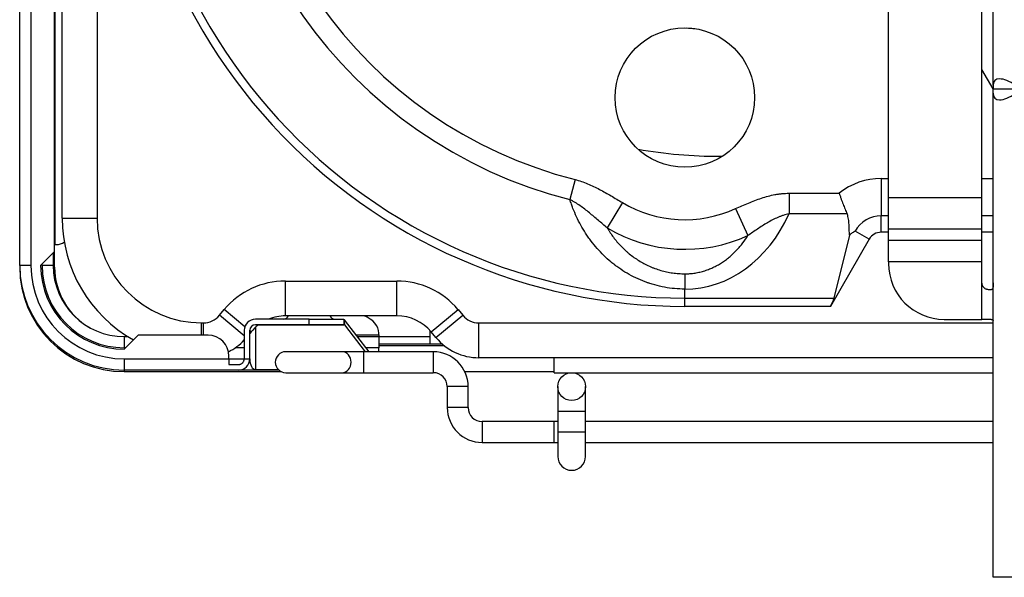
# Model space of a CAD drawing. Units: inches. Extents: x 0 to 8609, y 0 to 6140.
# Drawn here: x 1764 to 1905, y 1570 to 1650 of the extents above; entities that cross this region are included whole.
import ezdxf

# ---------------------------------------------------------------- set-up
doc = ezdxf.new("R2010")
doc.units = ezdxf.units.IN
doc.header["$MEASUREMENT"] = 0
doc.layers.add('LG-Product', color=3, linetype='Continuous')

msp = doc.modelspace()

# ---------------------------------------------------------------- linework, layer by layer
at = {"layer": 'LG-Product'}
for p, q in [((1763.87, 1614.88), (1763.87, 1864.28)), ((1765.47, 1862.88), (1765.47, 1614.88)), ((1768.87, 1616.88), (1768.87, 1859.88)), ((1768.9, 1851.74), (1768.9, 1617.88)), ((1903.46, 1640.71), (1903.46, 1764.59)), ((1769.96, 1621.65), (1769.96, 1719.9)), ((1774.96, 1719.9), (1774.96, 1621.65)), ((1888.46, 1624.64), (1888.46, 1653.31)), ((1901.86, 1624.64), (1901.86, 1653.31)), ((1903.46, 1640.24), (1901.86, 1643.01)), ((1903.46, 1640.71), (1903.46, 1640.15)), ((1903.46, 1639.59), (1903.46, 1640.15)), ((1907.45, 1640.15), (1903.46, 1640.15)), ((1903.46, 1570.15), (1903.46, 1639.59)), ((1864.25, 1630.54), (1864.65, 1630.54)), ((1864.25, 1630.54), (1864.65, 1630.54)), ((1864.25, 1630.54), (1864.65, 1630.54)), ((1843.5, 1627.21), (1842.77, 1624.32)), ((1887.42, 1627.36), (1888.46, 1627.36)), ((1887.42, 1627.36), (1887.42, 1621.99)), ((1901.86, 1627.36), (1903.46, 1627.36)), ((1874.19, 1625.24), (1874.19, 1622.27)), ((1874.19, 1625.24), (1881.38, 1625.24)), ((1850.3, 1623.9), (1848.13, 1620.26)), ((1888.46, 1620.07), (1888.46, 1624.64)), ((1888.46, 1624.64), (1901.86, 1624.64)), ((1901.86, 1620.07), (1901.86, 1624.64)), ((1866.53, 1623.03), (1868.3, 1619.17)), ((1769.96, 1621.65), (1774.96, 1621.65)), ((1882.53, 1622.27), (1874.19, 1622.27)), ((1887.42, 1619.65), (1887.42, 1621.99)), ((1888.46, 1621.99), (1887.42, 1621.99)), ((1903.46, 1621.99), (1901.86, 1621.99)), ((1885.69, 1618.65), (1883.66, 1619.82)), ((1888.46, 1619.65), (1887.42, 1619.65)), ((1888.46, 1618.51), (1888.46, 1620.07)), ((1901.86, 1620.07), (1888.46, 1620.07)), ((1901.86, 1618.51), (1901.86, 1620.07)), ((1903.46, 1619.65), (1901.86, 1619.65)), ((1885.69, 1618.65), (1880.13, 1609.01)), ((1882.87, 1619.25), (1880.63, 1610.2)), ((1888.46, 1615.4), (1888.46, 1618.51)), ((1888.46, 1618.51), (1901.86, 1618.51)), ((1901.86, 1615.4), (1901.86, 1618.51)), ((1766.87, 1614.88), (1768.87, 1616.88)), ((1768.9, 1617.88), (1768.87, 1617.88)), ((1768.87, 1614.65), (1768.87, 1616.88)), ((1768.9, 1617.88), (1769.14, 1617.88)), ((1768.67, 1616.68), (1768.67, 1614.88)), ((1888.46, 1615.4), (1888.46, 1615.15)), ((1901.86, 1615.4), (1888.46, 1615.4)), ((1901.86, 1612.4), (1901.86, 1615.4)), ((1763.87, 1614.88), (1763.87, 1614.65)), ((1765.47, 1614.88), (1763.87, 1614.88)), ((1763.87, 1614.65), (1763.87, 1614.65)), ((1767.07, 1614.88), (1767.07, 1615.08)), ((1768.67, 1614.88), (1767.07, 1614.88)), ((1768.87, 1614.65), (1768.67, 1614.65)), ((1801.96, 1607.65), (1801.96, 1612.65)), ((1801.96, 1612.65), (1817.96, 1612.65)), ((1817.96, 1607.65), (1817.96, 1612.65)), ((1859.25, 1613.69), (1859.25, 1611.49)), ((1859.25, 1610.2), (1859.25, 1611.49)), ((1901.86, 1607.15), (1901.86, 1612.4)), ((1903.11, 1611.4), (1902.86, 1611.4)), ((1859.25, 1610.2), (1880.63, 1610.2)), ((1859.25, 1609.01), (1859.25, 1610.2)), ((1792.52, 1607.73), (1793.2, 1608.55)), ((1796.15, 1606.09), (1793.2, 1608.55)), ((1822.88, 1605.35), (1826.72, 1608.55)), ((1826.72, 1608.55), (1827.4, 1607.73)), ((1880.13, 1609.01), (1859.25, 1609.01)), ((1796.07, 1604.77), (1792.52, 1607.73)), ((1805.37, 1607.18), (1797.67, 1607.18)), ((1817.96, 1607.65), (1801.96, 1607.65)), ((1805.37, 1607.18), (1810.37, 1607.18)), ((1805.37, 1606.38), (1805.37, 1607.18)), ((1810.37, 1607.18), (1810.37, 1606.38)), ((1810.37, 1607.16), (1810.37, 1607.16)), ((1810.37, 1607.16), (1810.42, 1606.38)), ((1813.97, 1602.5), (1810.43, 1607.1)), ((1823.56, 1604.53), (1827.4, 1607.73)), ((1896.46, 1607.15), (1901.86, 1607.15)), ((1903.16, 1607.15), (1901.86, 1607.15)), ((1789.96, 1606.65), (1790.21, 1606.65)), ((1789.96, 1604.88), (1789.96, 1606.65)), ((1790.21, 1604.88), (1790.21, 1606.65)), ((1796.07, 1605.58), (1796.07, 1601.48)), ((1796.87, 1601.48), (1796.87, 1605.58)), ((1797.04, 1605.35), (1796.87, 1605.49)), ((1805.37, 1606.38), (1797.67, 1606.38)), ((1797.67, 1606), (1797.67, 1599.96)), ((1810.37, 1606.34), (1798.08, 1606.34)), ((1810.37, 1606.38), (1805.37, 1606.38)), ((1810.37, 1606.38), (1810.37, 1606.34)), ((1810.42, 1606.38), (1810.37, 1606.38)), ((1810.42, 1606.38), (1813.41, 1602.5)), ((1822.67, 1605.45), (1822.67, 1603.65)), ((1822.67, 1605.45), (1822.79, 1605.45)), ((1829.71, 1606.65), (1903.46, 1606.65)), ((1829.71, 1601.65), (1829.71, 1606.65)), ((1780.87, 1604.88), (1778.87, 1602.88)), ((1778.87, 1604.68), (1778.87, 1603.08)), ((1778.87, 1604.68), (1779.38, 1604.68)), ((1790.87, 1604.88), (1780.87, 1604.88)), ((1797.04, 1605.35), (1796.87, 1605.13)), ((1812.11, 1604.91), (1815.37, 1604.91)), ((1812.29, 1604.68), (1815.37, 1604.68)), ((1822.66, 1604.65), (1815.36, 1604.65)), ((1815.37, 1604.91), (1815.37, 1605.15)), ((1815.37, 1604.91), (1815.37, 1604.68)), ((1815.37, 1604.68), (1815.37, 1603.08)), ((1823.56, 1604.53), (1822.88, 1605.35)), ((1779.07, 1603.08), (1778.87, 1603.08)), ((1796.07, 1603.08), (1794.78, 1603.08)), ((1815.37, 1603.08), (1813.52, 1603.08)), ((1815.37, 1602.5), (1815.37, 1603.08)), ((1815.38, 1603.65), (1824.42, 1603.65)), ((1815.38, 1603.38), (1824.75, 1603.38)), ((1778.87, 1601.48), (1778.87, 1599.88)), ((1778.87, 1601.48), (1793.87, 1601.48)), ((1793.87, 1601.48), (1793.87, 1601.88)), ((1793.87, 1601.48), (1796.07, 1601.48)), ((1793.87, 1601.48), (1793.87, 1600.68)), ((1796.07, 1601.48), (1796.87, 1601.48)), ((1810.06, 1602.5), (1802.02, 1602.5)), ((1813.18, 1602.5), (1810.06, 1602.5)), ((1823.18, 1602.5), (1813.18, 1602.5)), ((1813.18, 1602.5), (1813.18, 1601)), ((1823.18, 1602.5), (1823.18, 1601)), ((1903.46, 1601.65), (1829.71, 1601.65)), ((1840.52, 1599.5), (1840.52, 1601.65)), ((1778.87, 1599.88), (1778.87, 1599.65)), ((1795.27, 1599.88), (1778.87, 1599.88)), ((1793.87, 1600.68), (1795.27, 1600.68)), ((1797.67, 1599.88), (1795.27, 1599.88)), ((1797.67, 1599.88), (1797.67, 1599.96)), ((1797.67, 1599.96), (1800.93, 1599.96)), ((1801.02, 1599.88), (1797.67, 1599.88)), ((1813.18, 1601), (1813.18, 1599.5)), ((1823.18, 1601), (1823.18, 1599.5)), ((1778.87, 1599.65), (1801.36, 1599.65)), ((1802.02, 1599.5), (1810.06, 1599.5)), ((1810.06, 1599.5), (1813.18, 1599.5)), ((1813.18, 1599.5), (1823.18, 1599.5)), ((1827.7, 1599.65), (1840.52, 1599.65)), ((1840.52, 1599.5), (1903.46, 1599.5)), ((1825.18, 1597.5), (1825.18, 1594.5)), ((1826.68, 1597.5), (1825.18, 1597.5)), ((1828.18, 1597.5), (1826.68, 1597.5)), ((1828.18, 1594.5), (1828.18, 1597.5)), ((1841.02, 1597.5), (1841.02, 1594)), ((1845.02, 1594), (1845.02, 1597.5)), ((1826.68, 1594.5), (1825.18, 1594.5)), ((1828.18, 1594.5), (1826.68, 1594.5)), ((1841.02, 1594), (1841.02, 1591)), ((1841.02, 1594), (1845.02, 1594)), ((1845.02, 1591), (1845.02, 1594)), ((1840.53, 1592.5), (1830.18, 1592.5)), ((1830.18, 1592.5), (1830.18, 1591)), ((1840.52, 1589.5), (1840.52, 1592.5)), ((1841.02, 1592.5), (1840.52, 1592.5)), ((1903.46, 1592.5), (1845.02, 1592.5)), ((1830.18, 1591), (1830.18, 1589.5)), ((1841.02, 1591), (1841.02, 1587.5)), ((1841.02, 1591), (1845.02, 1591)), ((1845.02, 1587.5), (1845.02, 1591)), ((1830.18, 1589.5), (1840.53, 1589.5)), ((1840.52, 1589.5), (1841.02, 1589.5)), ((1845.02, 1589.5), (1903.46, 1589.5)), ((1906.66, 1570.15), (1903.46, 1570.15))]:
    msp.add_line(p, q, dxfattribs=at)
for centre, radius in [((1859.25, 1638.96), 10), ((1843.02, 1597.5), 2)]:
    msp.add_circle(centre, radius, dxfattribs=at)
for centre, radius, start, end in [((1859.25, 1689.25), 80.24, 174.975, 270), ((1859.25, 1689.25), 79.05, 174.9373, 270), ((1859.25, 1689.25), 66.98, 174.4999, 255.7558), ((1859.25, 1689.25), 64.01, 174.3734, 255.7558), ((1864.25, 1698.73), 50, 264.5592, 265.8881), ((1864.25, 1698.73), 68.19, 260.107, 270), ((1864.25, 1698.73), 68.19, 260.107, 270), ((1864.25, 1698.73), 68.19, 260.107, 270), ((1887.42, 1617.65), 9.71, 90, 128.5411), ((1859.25, 1638.96), 17.51, 239.2564, 294.5656), ((1789.96, 1621.65), 20, 180, 240.7472), ((1789.96, 1621.65), 15, 180, 270), ((1887.42, 1617.65), 4.34, 90, 150), ((1859.25, 1638.96), 21.76, 239.2564, 294.5656), ((1887.42, 1617.65), 2, 90, 150), ((1778.87, 1614.88), 15, 180, 270), ((1778.87, 1614.65), 15, 180, 270), ((1778.87, 1614.88), 13.4, 180, 270), ((1778.87, 1614.88), 12, 180, 270), ((1778.87, 1614.88), 11.8, 180, 270), ((1778.87, 1614.88), 10.2, 180, 270), ((1778.87, 1614.65), 10, 180, 240.6614), ((1896.46, 1615.15), 8, 180, 270), ((1801.96, 1601.25), 11.4, 90, 140.1944), ((1817.96, 1601.25), 11.4, 39.8056, 90), ((1790.21, 1609.65), 3, 270, 320.1944), ((1797.67, 1605.58), 1.6, 90, 180), ((1801.96, 1601.25), 6.4, 90, 112.1255), ((1801.67, 1607.98), 0.8, 270, 335.738), ((1809.07, 1607.98), 0.8, 204.262, 270), ((1817.96, 1601.25), 6.4, 39.8056, 90), ((1829.71, 1609.65), 3, 219.8056, 270), ((1797.67, 1605.58), 0.8, 90, 180), ((1801.96, 1601.25), 6.4, 127.3219, 140.1944), ((1790.87, 1601.88), 3, 0, 90), ((1790.21, 1609.65), 8, 296.6399, 317.0118), ((1829.71, 1609.65), 8, 219.8056, 270), ((1795.27, 1601.48), 1.6, 270, 0), ((1802.02, 1601), 1.5, 90, 270), ((1823.18, 1597.5), 5, 0, 90), ((1823.18, 1597.5), 2, 0, 90), ((1830.18, 1594.5), 5, 180, 270), ((1830.18, 1594.5), 2, 180, 270), ((1843.02, 1587.5), 2, 180, 360)]:
    msp.add_arc(centre, radius, start, end, dxfattribs=at)
for centre, major_axis, ratio, start_param, end_param in [((1906.66, 1638.44), (2.96, -2.96), 0.414214, 1.963495, 3.534292), ((1906.66, 1641.85), (-2.96, -2.96), 0.414214, 5.890486, 7.461283), ((1859.25, 1632.25), (0, -20.76), 0.820652, 0, 1.068885), ((1769.14, 1621.88), (0, 4), 0.707107, 3.141593, 3.549091), ((1878.74, 1609.01), (-1.73, -2.3), 0.402543, 1.864798, 2.383944), ((1810.43, 1605.58), (0.12, -1.6), 0.224837, 2.809955, 2.965095), ((1811.37, 1605.15), (-4, 0), 0.707107, 3.141593, 4.224534), ((1797.67, 1601.48), (0, -1.52), 0.525744, 4.712389, 6.283185), ((1810.06, 1601), (0, -1.5), 0.892214, 1.570798, 3.141594), ((1810.06, 1601), (0, -1.5), 0.892214, 0, 1.570796)]:
    msp.add_ellipse(centre, major_axis=major_axis, ratio=ratio, start_param=start_param, end_param=end_param, dxfattribs=at)
for points, knots in [([(1843.5, 1627.21), (1843.81, 1627.13), (1844.12, 1627.04), (1844.72, 1626.84), (1845.01, 1626.72), (1845.59, 1626.48), (1845.88, 1626.35), (1846.45, 1626.08), (1846.73, 1625.94), (1847.29, 1625.65), (1847.57, 1625.5), (1848.12, 1625.19), (1848.39, 1625.03), (1848.94, 1624.71), (1849.21, 1624.55), (1849.75, 1624.23), (1850.03, 1624.07), (1850.3, 1623.9)], [0, 0, 0, 0, 0.125, 0.125, 0.25, 0.25, 0.375, 0.375, 0.5, 0.5, 0.625, 0.625, 0.75, 0.75, 0.875, 0.875, 1, 1, 1, 1]), ([(1866.53, 1623.03), (1867.14, 1623.31), (1867.75, 1623.58), (1868.68, 1623.96), (1868.98, 1624.09), (1869.61, 1624.32), (1869.92, 1624.43), (1870.55, 1624.64), (1870.87, 1624.74), (1871.52, 1624.91), (1871.85, 1624.98), (1872.26, 1625.06), (1872.34, 1625.07), (1872.51, 1625.1), (1872.59, 1625.12), (1872.84, 1625.15), (1873.01, 1625.17), (1873.51, 1625.22), (1873.85, 1625.24), (1874.19, 1625.24)], [0, 0, 0, 0, 0.25, 0.25, 0.375, 0.375, 0.5, 0.5, 0.625, 0.625, 0.75, 0.75, 0.78125, 0.78125, 0.8125, 0.8125, 0.875, 0.875, 1, 1, 1, 1]), ([(1881.38, 1625.24), (1881.38, 1625.23), (1881.38, 1625.23), (1881.39, 1625.21), (1881.4, 1625.18), (1881.4, 1625.16), (1881.42, 1625.11), (1881.43, 1625.08), (1881.47, 1624.98), (1881.49, 1624.91), (1881.56, 1624.72), (1881.61, 1624.59), (1881.68, 1624.39), (1881.7, 1624.33), (1881.75, 1624.2), (1881.78, 1624.13), (1881.85, 1623.94), (1881.9, 1623.82), (1882.04, 1623.44), (1882.14, 1623.2), (1882.33, 1622.72), (1882.43, 1622.49), (1882.53, 1622.27)], [0, 0, 0, 0, 0.007813, 0.007813, 0.015625, 0.03125, 0.03125, 0.0625, 0.0625, 0.125, 0.125, 0.25, 0.25, 0.3125, 0.3125, 0.375, 0.375, 0.5, 0.5, 0.75, 0.75, 1, 1, 1, 1]), ([(1848.13, 1620.26), (1847.91, 1620.44), (1847.7, 1620.62), (1847.27, 1620.98), (1847.06, 1621.16), (1846.63, 1621.53), (1846.42, 1621.71), (1845.99, 1622.07), (1845.78, 1622.25), (1845.34, 1622.61), (1845.12, 1622.78), (1844.68, 1623.13), (1844.45, 1623.29), (1844, 1623.62), (1843.76, 1623.77), (1843.4, 1623.99), (1843.28, 1624.06), (1843.03, 1624.2), (1842.9, 1624.26), (1842.77, 1624.32)], [0, 0, 0, 0, 0.125, 0.125, 0.25, 0.25, 0.375, 0.375, 0.5, 0.5, 0.625, 0.625, 0.75, 0.75, 0.875, 0.875, 0.9375, 0.9375, 1, 1, 1, 1]), ([(1859.25, 1611.49), (1858.76, 1611.49), (1858.27, 1611.52), (1857.3, 1611.6), (1856.82, 1611.67), (1855.87, 1611.84), (1855.4, 1611.95), (1854.7, 1612.15), (1854.47, 1612.22), (1854.18, 1612.31), (1854.13, 1612.33), (1854.01, 1612.37), (1853.95, 1612.39), (1853.78, 1612.45), (1853.67, 1612.49), (1853.1, 1612.7), (1852.66, 1612.89), (1851.8, 1613.3), (1851.38, 1613.52), (1850.56, 1614), (1850.17, 1614.26), (1849.68, 1614.6), (1849.54, 1614.7), (1849.4, 1614.81), (1849.3, 1614.88), (1849.26, 1614.92), (1849.02, 1615.1), (1848.84, 1615.24), (1848.3, 1615.69), (1847.95, 1616), (1847.29, 1616.65), (1846.98, 1616.98), (1846.37, 1617.67), (1846.09, 1618.03), (1845.74, 1618.48), (1845.67, 1618.57), (1845.54, 1618.76), (1845.47, 1618.85), (1845.28, 1619.13), (1845.15, 1619.32), (1844.78, 1619.89), (1844.55, 1620.28), (1844.12, 1621.06), (1843.92, 1621.45), (1843.54, 1622.26), (1843.37, 1622.66), (1843.13, 1623.28), (1843.02, 1623.59), (1842.91, 1623.91), (1842.84, 1624.11), (1842.8, 1624.22), (1842.77, 1624.32)], [0, 0, 0, 0, 0.0625, 0.0625, 0.125, 0.125, 0.1875, 0.1875, 0.21875, 0.21875, 0.226562, 0.226562, 0.234375, 0.234375, 0.25, 0.25, 0.3125, 0.3125, 0.375, 0.375, 0.4375, 0.4375, 0.453125, 0.460937, 0.460937, 0.46875, 0.46875, 0.5, 0.5, 0.5625, 0.5625, 0.625, 0.625, 0.6875, 0.6875, 0.703125, 0.703125, 0.71875, 0.71875, 0.75, 0.75, 0.8125, 0.8125, 0.875, 0.875, 0.9375, 0.9375, 0.96875, 0.984375, 0.984375, 1, 1, 1, 1]), ([(1874.19, 1622.27), (1874.05, 1622.24), (1873.91, 1622.22), (1873.63, 1622.15), (1873.5, 1622.11), (1873.29, 1622.05), (1873.23, 1622.03), (1873.09, 1621.98), (1873.03, 1621.95), (1872.83, 1621.88), (1872.7, 1621.83), (1872.31, 1621.66), (1872.06, 1621.54), (1871.57, 1621.28), (1871.32, 1621.14), (1870.85, 1620.86), (1870.61, 1620.71), (1870.14, 1620.41), (1869.91, 1620.26), (1869.45, 1619.95), (1869.22, 1619.8), (1868.76, 1619.48), (1868.53, 1619.33), (1868.3, 1619.17)], [0, 0, 0, 0, 0.0625, 0.0625, 0.125, 0.125, 0.15625, 0.15625, 0.1875, 0.1875, 0.25, 0.25, 0.375, 0.375, 0.5, 0.5, 0.625, 0.625, 0.75, 0.75, 0.875, 0.875, 1, 1, 1, 1]), ([(1882.87, 1619.25), (1882.86, 1619.38), (1882.85, 1619.5), (1882.84, 1619.76), (1882.83, 1619.88), (1882.82, 1620.14), (1882.82, 1620.26), (1882.81, 1620.52), (1882.8, 1620.64), (1882.79, 1620.89), (1882.78, 1621.02), (1882.76, 1621.27), (1882.75, 1621.4), (1882.71, 1621.65), (1882.68, 1621.77), (1882.63, 1621.96), (1882.62, 1622.02), (1882.58, 1622.14), (1882.55, 1622.2), (1882.53, 1622.27)], [0, 0, 0, 0, 0.125, 0.125, 0.25, 0.25, 0.375, 0.375, 0.5, 0.5, 0.625, 0.625, 0.75, 0.75, 0.875, 0.875, 0.9375, 0.9375, 1, 1, 1, 1]), ([(1848.13, 1620.26), (1848.2, 1620.14), (1848.27, 1620.03), (1848.41, 1619.8), (1848.48, 1619.69), (1848.7, 1619.35), (1848.85, 1619.14), (1849.34, 1618.49), (1849.69, 1618.08), (1850.25, 1617.49), (1850.45, 1617.29), (1850.75, 1617.01), (1850.91, 1616.87), (1851.07, 1616.74), (1851.17, 1616.64), (1851.23, 1616.6), (1851.5, 1616.38), (1851.95, 1616.04), (1852.41, 1615.73), (1852.89, 1615.43), (1853.14, 1615.29), (1853.64, 1615.02), (1853.9, 1614.9), (1854.29, 1614.72), (1854.49, 1614.64), (1854.69, 1614.55), (1854.83, 1614.5), (1854.9, 1614.48), (1855.24, 1614.35), (1855.79, 1614.17), (1856.64, 1613.96), (1857.21, 1613.85), (1857.78, 1613.77), (1858.07, 1613.74), (1858.66, 1613.7), (1858.95, 1613.69), (1859.25, 1613.69)], [0, 0, 0, 0, 0.03125, 0.03125, 0.0625, 0.0625, 0.125, 0.125, 0.25, 0.25, 0.3125, 0.3125, 0.34375, 0.359375, 0.359375, 0.375, 0.375, 0.4375, 0.5, 0.5, 0.5625, 0.5625, 0.625, 0.625, 0.65625, 0.671875, 0.671875, 0.6875, 0.6875, 0.75, 0.8125, 0.875, 0.875, 0.9375, 0.9375, 1, 1, 1, 1]), ([(1883.66, 1619.82), (1883.63, 1619.8), (1883.6, 1619.78), (1883.53, 1619.73), (1883.43, 1619.66), (1883.2, 1619.5), (1883.01, 1619.36), (1882.87, 1619.25)], [0, 0, 0, 0, 0.125, 0.125, 0.25, 0.5, 1, 1, 1, 1]), ([(1859.25, 1613.69), (1859.5, 1613.69), (1859.74, 1613.7), (1860.23, 1613.73), (1860.47, 1613.76), (1860.95, 1613.84), (1861.42, 1613.93), (1861.89, 1614.06), (1862.23, 1614.17), (1862.35, 1614.21), (1862.57, 1614.29), (1862.68, 1614.34), (1863.02, 1614.47), (1863.23, 1614.56), (1863.65, 1614.77), (1863.86, 1614.88), (1864.27, 1615.11), (1864.46, 1615.23), (1864.85, 1615.49), (1865.04, 1615.62), (1865.4, 1615.9), (1865.58, 1616.04), (1866.09, 1616.47), (1866.41, 1616.78), (1866.86, 1617.26), (1867.01, 1617.43), (1867.22, 1617.68), (1867.29, 1617.76), (1867.43, 1617.93), (1867.5, 1618.02), (1867.83, 1618.45), (1868.07, 1618.81), (1868.3, 1619.17)], [0, 0, 0, 0, 0.0625, 0.0625, 0.125, 0.125, 0.1875, 0.25, 0.25, 0.28125, 0.28125, 0.3125, 0.3125, 0.375, 0.375, 0.4375, 0.4375, 0.5, 0.5, 0.5625, 0.5625, 0.625, 0.625, 0.75, 0.75, 0.8125, 0.8125, 0.84375, 0.84375, 0.875, 0.875, 1, 1, 1, 1]), ([(1902.86, 1611.4), (1902.81, 1611.4), (1902.75, 1611.4), (1902.66, 1611.42), (1902.63, 1611.42), (1902.59, 1611.44), (1902.57, 1611.44), (1902.54, 1611.45), (1902.53, 1611.46), (1902.46, 1611.48), (1902.4, 1611.51), (1902.31, 1611.56), (1902.28, 1611.58), (1902.23, 1611.62), (1902.18, 1611.67), (1902.13, 1611.71), (1902.1, 1611.75), (1902.09, 1611.77), (1902.06, 1611.79), (1902.05, 1611.81), (1902, 1611.88), (1901.97, 1611.94), (1901.94, 1612.02), (1901.93, 1612.03), (1901.92, 1612.06), (1901.91, 1612.08), (1901.9, 1612.13), (1901.89, 1612.16), (1901.87, 1612.26), (1901.86, 1612.33), (1901.86, 1612.4)], [0, 0, 0, 0, 0.125, 0.125, 0.1875, 0.1875, 0.21875, 0.21875, 0.25, 0.25, 0.375, 0.375, 0.4375, 0.4375, 0.5, 0.5625, 0.5625, 0.59375, 0.59375, 0.625, 0.625, 0.75, 0.75, 0.78125, 0.78125, 0.8125, 0.8125, 0.875, 0.875, 1, 1, 1, 1]), ([(1903.46, 1612.4), (1903.46, 1612.33), (1903.46, 1612.26), (1903.46, 1612.16), (1903.46, 1612.13), (1903.46, 1612.08), (1903.46, 1612.06), (1903.46, 1612.03), (1903.46, 1612.01), (1903.46, 1611.94), (1903.45, 1611.88), (1903.45, 1611.81), (1903.45, 1611.79), (1903.44, 1611.77), (1903.44, 1611.75), (1903.44, 1611.71), (1903.43, 1611.67), (1903.42, 1611.62), (1903.41, 1611.59), (1903.4, 1611.58), (1903.4, 1611.56), (1903.39, 1611.55), (1903.37, 1611.51), (1903.35, 1611.48), (1903.31, 1611.46), (1903.31, 1611.45), (1903.29, 1611.44), (1903.28, 1611.44), (1903.26, 1611.42), (1903.24, 1611.42), (1903.19, 1611.4), (1903.15, 1611.4), (1903.11, 1611.4)], [0, 0, 0, 0, 0.125, 0.125, 0.1875, 0.1875, 0.21875, 0.21875, 0.25, 0.25, 0.375, 0.375, 0.40625, 0.40625, 0.4375, 0.4375, 0.5, 0.5625, 0.5625, 0.59375, 0.59375, 0.625, 0.625, 0.75, 0.75, 0.78125, 0.78125, 0.8125, 0.8125, 0.875, 0.875, 1, 1, 1, 1]), ([(1903.16, 1607.15), (1903.21, 1607.15), (1903.26, 1607.15), (1903.31, 1607.14), (1903.33, 1607.14), (1903.35, 1607.13), (1903.36, 1607.13), (1903.37, 1607.12), (1903.38, 1607.12), (1903.41, 1607.1), (1903.43, 1607.09), (1903.45, 1607.05), (1903.46, 1607.03), (1903.46, 1607)], [0, 0, 0, 0, 0.25, 0.25, 0.375, 0.375, 0.4375, 0.4375, 0.5, 0.5, 0.75, 0.75, 1, 1, 1, 1]), ([(1795.27, 1600.68), (1795.32, 1600.68), (1795.37, 1600.68), (1795.45, 1600.7), (1795.47, 1600.71), (1795.51, 1600.72), (1795.53, 1600.72), (1795.55, 1600.73), (1795.56, 1600.73), (1795.62, 1600.76), (1795.67, 1600.78), (1795.72, 1600.82), (1795.73, 1600.83), (1795.75, 1600.84), (1795.78, 1600.87), (1795.83, 1600.91), (1795.87, 1600.95), (1795.89, 1600.98), (1795.9, 1600.99), (1795.91, 1601.01), (1795.92, 1601.02), (1795.96, 1601.07), (1795.98, 1601.12), (1796.01, 1601.19), (1796.02, 1601.22), (1796.03, 1601.25), (1796.04, 1601.27), (1796.04, 1601.29), (1796.05, 1601.31), (1796.06, 1601.37), (1796.07, 1601.42), (1796.07, 1601.48)], [0, 0, 0, 0, 0.125, 0.125, 0.1875, 0.1875, 0.21875, 0.21875, 0.25, 0.25, 0.375, 0.375, 0.40625, 0.40625, 0.4375, 0.5, 0.5625, 0.5625, 0.59375, 0.59375, 0.625, 0.625, 0.75, 0.75, 0.8125, 0.8125, 0.84375, 0.84375, 0.875, 0.875, 1, 1, 1, 1])]:
    msp.add_open_spline(points, degree=3, knots=knots, dxfattribs=at)

doc.saveas('drawing.dxf')
